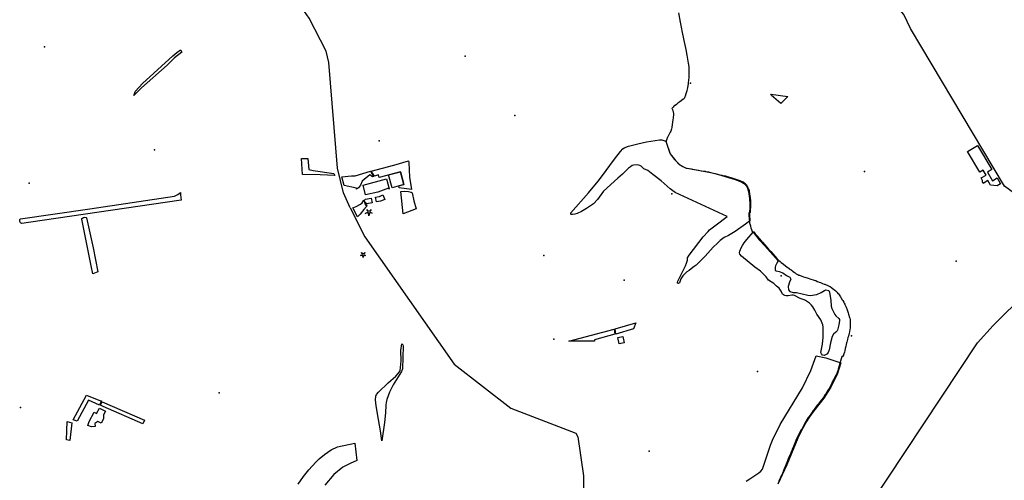
# Model space of a CAD drawing. Units: inches. Extents: x 465578 to 500000, y 433819 to 481607.
# Drawn here: x 483632 to 487264, y 458220 to 459918 of the extents above; entities that cross this region are included whole.
import ezdxf

# ---------------------------------------------------------------- set-up
doc = ezdxf.new("R2010")
doc.units = ezdxf.units.IN
doc.header["$MEASUREMENT"] = 0
for name, color, linetype in [('SE_Administrative', 1, 'Continuous'), ('SE_Building', 1, 'Continuous'), ('SE_NamedPlace', 1, 'Continuous'), ('SE_Ornament', 1, 'Continuous'), ('SE_Road', 1, 'Continuous'), ('SE_SpotHeight', 1, 'Continuous'), ('SE_Woodland', 1, 'Continuous')]:
    doc.layers.add(name, color=color, linetype=linetype)

msp = doc.modelspace()

# ---------------------------------------------------------------- linework, layer by layer
at = {"layer": 'SE_Administrative'}
for points in [[(486062.92, 459942.98), (486068.84, 459908.5), (486072.27, 459889.7), (486075.9, 459871), (486077.21, 459864.8), (486079.84, 459852.89), (486082.68, 459840.99), (486085.11, 459829.98), (486089.48, 459808.35), (486093.15, 459786.59), (486098.38, 459758.01), (486099.52, 459753.28), (486099.84, 459749.08), (486100.04, 459745.87), (486100.66, 459737.25), (486100.88, 459731.14), (486100.89, 459724.93), (486100.81, 459718.81), (486100.81, 459718.31), (486100.62, 459710.89), (486100.34, 459703.47), (486099.75, 459696.05), (486099.46, 459693.74), (486098.47, 459686.65), (486098.47, 459686.62), (486097.88, 459682.49), (486095.74, 459666.41), (486094.57, 459661.51), (486093.3, 459656.73), (486092.91, 459655.37), (486090.85, 459647.59), (486088.75, 459641.31), (486088.26, 459640.05), (486086.49, 459635.68), (486085.4, 459632.96), (486084.05, 459629.38), (486082.83, 459626.84), (486081.93, 459625.67), (486080.74, 459624.7), (486080.04, 459624.31), (486072.54, 459619.03), (486067.65, 459615.52), (486059.95, 459609.75), (486055.21, 459605.65), (486049.72, 459602.04), (486048.92, 459601.46), (486045.53, 459598.44), (486042.23, 459595.41), (486041.33, 459594.52), (486037.52, 459590.95), (486038.81, 459589.05), (486040, 459587.14), (486040.79, 459585.53), (486041.68, 459583.42), (486041.77, 459583.12), (486043.12, 459577.1), (486043.5, 459574.62), (486043.69, 459570.91), (486043.69, 459567.19), (486042.82, 459557.38), (486041.5, 459546.86), (486040.74, 459541.05), (486037.95, 459519.84), (486036.71, 459515.62), (486035.38, 459511.39), (486034.97, 459510.19), (486033.95, 459507.11), (486032.12, 459503.79), (486030.01, 459500.24), (486028.85, 459497.69), (486023.91, 459488.66)], [(486023.91, 459488.66), (486022.49, 459485.64), (486022.08, 459484.84), (486020.76, 459481.61), (486019.53, 459478.29), (486019.13, 459477.09), (486017.48, 459471.45), (486017.33, 459470.37)], [(486017.33, 459470.37), (486017.06, 459468.64), (486017.05, 459466.63), (486017.34, 459464.82), (486017.83, 459462.91), (486020.2, 459455.67), (486026.62, 459436.27), (486028.99, 459429.94), (486029.29, 459429.33), (486030.78, 459426.02), (486032.47, 459422.8), (486032.77, 459422.2), (486035.16, 459418.88), (486036.85, 459416.57), (486042.74, 459408.64), (486046.63, 459403.82), (486053.42, 459396.69), (486062.62, 459387.24), (486064.91, 459385.23), (486066.42, 459384.03), (486069.12, 459382.32), (486071.92, 459380.72), (486078.23, 459376.8), (486080.64, 459375.3), (486085.25, 459372.79), (486085.55, 459372.59), (486088.25, 459371.39), (486090.36, 459370.99), (486092.27, 459370.79), (486100.93, 459369.31), (486109.52, 459367.63), (486112.86, 459366.95), (486136.49, 459362.67), (486145.72, 459361.12), (486160.23, 459358.91), (486163.17, 459358.32), (486172.57, 459356.54), (486181.94, 459354.64), (486186.47, 459353.63), (486195.99, 459351.28), (486205.51, 459348.83), (486210.52, 459347.6), (486221.93, 459345.03), (486226.33, 459344), (486235.84, 459341.64), (486237.86, 459341.09)], [(486237.86, 459341.09), (486255.77, 459336.18), (486266.59, 459332.89), (486266.89, 459332.79), (486274.31, 459330.31), (486281.63, 459327.72), (486288.94, 459324.84), (486291.15, 459324.02), (486297.17, 459321.55), (486300.97, 459319.6), (486303.18, 459318.17), (486305.38, 459316.65), (486307.39, 459314.93), (486309.39, 459313.1), (486309.59, 459312.9), (486311.4, 459310.98), (486313.1, 459308.96), (486314.71, 459306.75), (486316.21, 459304.53), (486317.41, 459302.22), (486317.51, 459302.02), (486318.71, 459299), (486319.82, 459295.89), (486320.11, 459294.79), (486322.52, 459287.77), (486322.72, 459286.87), (486323.72, 459282.56), (486324.22, 459278.25), (486324.72, 459273.85), (486325.02, 459271.34), (486326.42, 459261.54), (486327.51, 459251.73), (486327.62, 459249.33), (486327.67, 459237.94), (486327.44, 459227.85), (486327.33, 459215.27), (486327.19, 459206.71), (486325.13, 459206.1)], [(486325.13, 459206.1), (486322.43, 459205.31), (486322.26, 459200.83), (486322.2, 459196.35), (486322.34, 459192.05), (486322.69, 459187.06), (486323.03, 459183.26), (486323.91, 459175.24), (486323.93, 459175.06), (486324.15, 459173.06), (486324.92, 459167.55), (486325.46, 459164.74), (486326.4, 459161.04), (486327.45, 459157.43), (486327.97, 459155.83), (486329.85, 459150.31), (486331.92, 459144.8), (486333.27, 459141.18), (486335.45, 459134.72), (486337.83, 459135.34)], [(486337.83, 459135.34), (486339.8, 459135.85), (486345.82, 459128.06), (486352.05, 459120.49), (486352.76, 459119.58), (486360.4, 459110.74), (486368.18, 459101.93), (486372.31, 459097.23), (486394.93, 459071.77), (486398.32, 459067.98), (486402.74, 459062.97), (486425.18, 459037.36), (486429.92, 459032.76), (486432.97, 459029.97), (486437.68, 459025.87), (486441.7, 459022.48), (486449.16, 459016.48), (486456.72, 459010.69), (486462.61, 459006.19), (486470.77, 459000.3), (486471.19, 459000), (486477.45, 458995.6), (486484.53, 458990.5), (486485.71, 458989.6), (486490.94, 458985.61), (486492.43, 458984.51), (486496.78, 458981.31), (486498.77, 458980.12), (486501.05, 458978.92), (486502.14, 458978.42), (486506.81, 458976.52), (486509.4, 458975.52), (486517.05, 458972.62), (486523.72, 458970.42), (486537.54, 458966.02), (486551.07, 458961.81), (486559.22, 458959.01), (486562.41, 458957.91), (486568.57, 458955.91), (486574.33, 458953.32), (486574.93, 458953.02), (486580.79, 458950.62), (486585.77, 458948.62), (486594.23, 458945.43), (486600.01, 458943.43), (486602.31, 458942.63), (486606.8, 458940.84), (486610.9, 458939.15), (486616.01, 458937.26), (486618.21, 458935.97), (486620.31, 458934.67), (486621.51, 458933.78), (486627.82, 458929.3), (486635.72, 458923.52), (486636.02, 458923.33), (486641.23, 458919.44), (486643.23, 458917.65), (486645.23, 458915.65), (486647.04, 458913.45), (486647.55, 458912.75), (486650.68, 458908.84), (486652.29, 458906.73), (486657.45, 458900.1), (486659.98, 458896.18), (486661.4, 458893.86), (486666.76, 458885.32), (486668.18, 458882.81), (486671.94, 458876.57), (486673.66, 458873.36), (486675.59, 458869.14), (486677.22, 458865.72), (486680.68, 458858.69), (486684.15, 458848.73), (486686.91, 458841.1), (486688.14, 458836.77), (486689.38, 458832.35), (486689.58, 458831.75), (486693.68, 458819.49), (486694.09, 458818.19), (486695.53, 458812.96), (486695.64, 458812.46), (486695.63, 458808.51), (486695.82, 458798.27), (486696.11, 458785.59), (486695.7, 458782.14), (486694.48, 458774.43), (486693.68, 458770.07), (486691.66, 458759.32), (486691.36, 458757.49), (486689.03, 458750.78), (486687.7, 458745.86), (486685.92, 458739.5), (486683.24, 458729.7), (486682.74, 458727.51), (486680.67, 458719.14), (486679.78, 458714.86), (486677.7, 458705.6), (486675.95, 458697.1), (486674.52, 458692.4), (486672.09, 458685.87), (486671, 458682.77), (486670.67, 458681.76), (486668.77, 458675.54), (486664.5, 458677.02)], [(486664.5, 458677.02), (486663.69, 458671.96), (486662.42, 458667.44), (486659.67, 458658.73), (486659.17, 458657.13), (486658.26, 458653.98), (486656.8, 458648.88), (486654.92, 458641.83), (486651.65, 458630.22), (486649.67, 458623.87), (486648.58, 458620.69), (486644.75, 458610.41), (486643.78, 458608.47), (486641.99, 458605.07), (486640.77, 458602.45), (486636.3, 458593.93), (486634.36, 458589.95), (486628.67, 458579.39), (486627.55, 458577.4), (486624.49, 458570.93), (486621.33, 458564.45), (486620.92, 458563.85), (486617.87, 458558.57), (486614.83, 458553.39), (486610.76, 458546.71), (486605.59, 458538.34), (486604.06, 458535.95), (486598.08, 458527.38), (486594.54, 458522.8), (486590.9, 458518.31), (486589.88, 458516.92), (486585.12, 458510.34), (486581.88, 458506.06), (486577.94, 458501.17), (486574.29, 458496.69), (486568.02, 458488.82), (486565.08, 458484.83), (486561.63, 458479.95), (486559.71, 458477.26), (486555.25, 458471.38), (486552.82, 458467.99), (486548.87, 458462.31), (486547.65, 458460.62), (486541.88, 458452.65), (486541.37, 458451.85), (486537.21, 458444.98), (486532.33, 458437.01), (486528.27, 458430.04), (486526.64, 458427.05), (486521.97, 458418.57), (486516.91, 458408.89), (486516.3, 458407.79), (486514.09, 458404.39), (486511.99, 458400.88), (486510.29, 458397.48), (486508.69, 458393.97), (486507.99, 458392.36), (486504.18, 458384.55), (486502.28, 458380.94), (486497.07, 458370.62), (486494.07, 458363), (486486.86, 458344.26), (486484.65, 458339.45), (486482.35, 458334.74), (486481.15, 458332.04), (486479.15, 458327.02), (486477.27, 458322.09), (486475.7, 458317.86), (486473.44, 458312.91), (486471.09, 458307.96), (486469.63, 458304.72), (486467.2, 458298.56), (486464.87, 458292.29), (486463.61, 458289.06), (486459.62, 458279.54), (486456.89, 458272.88), (486452.47, 458262), (486448.72, 458252.16), (486448.13, 458250.86), (486445.7, 458245.49), (486443.07, 458240.23), (486442.36, 458238.75), (486438.28, 458229.74), (486436.86, 458226.77), (486431.77, 458215.87)]]:
    msp.add_lwpolyline(points, dxfattribs=at)
at = {"layer": 'SE_Building'}
for points in [[(487250.38, 459312.77), (487237.7, 459305.23), (487213.7, 459308.14), (487204.15, 459324.68), (487186.42, 459314.57), (487185.19, 459317.5), (487185.11, 459317.7), (487185.02, 459317.9), (487184.92, 459318.09), (487184.82, 459318.28), (487184.71, 459318.47), (487184.59, 459318.66), (487184.48, 459318.84), (487184.35, 459319.02), (487184.11, 459325.24), (487178.96, 459334.3), (487197.02, 459344.78), (487185.9, 459363.23), (487173.98, 459356.09), (487128.59, 459431.51), (487166.05, 459454.58), (487218.66, 459366.11), (487201.98, 459356.2), (487220.5, 459324.11), (487237.6, 459334.27), (487250.38, 459312.77)], [(485036.36, 459357.43), (485049.44, 459310.3), (485005.9, 459298.22), (484992.82, 459345.35), (485036.36, 459357.43)], [(484993.77, 459293.43), (484992.43, 459296.86), (484953.72, 459281.7), (484908.13, 459272.35), (484899.55, 459308.13), (484985.76, 459330.95), (484995.64, 459293.93), (484993.77, 459293.43)], [(484971.92, 459271.64), (484978.48, 459254.89), (484963.41, 459248.98), (484948.86, 459245.99), (484945.24, 459263.63), (484957.61, 459266.16), (484957.8, 459266.21), (484957.99, 459266.25), (484958.18, 459266.3), (484958.37, 459266.36), (484958.55, 459266.42), (484958.74, 459266.48), (484958.92, 459266.55), (484971.92, 459271.64)], [(484901.71, 459250), (484908, 459255.99), (484928.53, 459260.2), (484932.14, 459242.57), (484912.61, 459238.56), (484901.71, 459250)], [(485861.79, 458726.82), (485843.35, 458723.28), (485839.14, 458746.8), (485857.58, 458749.98), (485861.79, 458726.82)], [(483883.05, 458421.64), (483887.96, 458437.11), (483906.58, 458471.65), (483915.86, 458466.72), (483926.3, 458486.36), (483948.04, 458474.81), (483940.91, 458461.16), (483941.2, 458446.83), (483932.93, 458430.69), (483920.77, 458437.16), (483909.6, 458429.85), (483910.52, 458418.42), (483896.72, 458417.3), (483883.05, 458421.64)]]:
    msp.add_lwpolyline(points, close=True, dxfattribs=at)
at = {"layer": 'SE_NamedPlace'}
for p in [(483724.09, 459817.14), (485275.5, 459783.08), (484957.69, 459471.79), (484129.5, 459437.57), (483667.12, 459314.64), (486037.29, 459276.35), (487087.35, 459028.09), (485861.56, 458957.6), (486441.13, 458973.1), (485601.91, 458740.11), (484368.39, 458542.49), (483635.2, 458487.97)]:
    msp.add_point(p, dxfattribs=at)
at = {"layer": 'SE_Ornament'}
for points in [[(484906.67, 459203.77), (484916.5, 459208.25), (484916.89, 459207.05), (484917.28, 459205.86), (484906.67, 459203.77)], [(484917.31, 459210.73), (484912.96, 459218.41), (484919.34, 459212.21), (484918.32, 459211.47), (484917.31, 459210.73)], [(484920.5, 459194.37), (484919.38, 459204.33), (484920.64, 459204.33), (484921.9, 459204.33), (484920.5, 459194.37)], [(484923.98, 459210.73), (484922.96, 459211.47), (484921.94, 459212.21), (484928.04, 459217.81), (484923.98, 459210.73)], [(484932.76, 459204.07), (484924, 459205.86), (484924.39, 459207.06), (484924.78, 459208.25), (484932.76, 459204.07)], [(484895.63, 459053.99), (484893.29, 459059.67), (484897.71, 459055.4), (484896.66, 459054.7), (484895.63, 459053.99)], [(484902.3, 459053.77), (484901.3, 459054.54), (484900.31, 459055.31), (484904.99, 459059.29), (484902.3, 459053.77)], [(484889.31, 459048.66), (484894.74, 459051.54), (484895.09, 459050.33), (484895.44, 459049.12), (484889.31, 459048.66)], [(484898.56, 459041.47), (484897.49, 459047.53), (484898.75, 459047.48), (484900, 459047.44), (484898.56, 459041.47)], [(484908.24, 459048.05), (484902.16, 459048.9), (484902.59, 459050.08), (484903.02, 459051.27), (484908.24, 459048.05)]]:
    msp.add_lwpolyline(points, close=True, dxfattribs=at)
at = {"layer": 'SE_Road'}
for points in [[(484851.17, 459224.74), (484826, 459279), (484804.38, 459369.93), (484772.34, 459760.36), (484762.86, 459801.74), (484699.82, 459923.91), (484665, 459972), (484629, 460000)], [(487395.27, 459220.07), (487325.66, 459259.66), (487265.11, 459303.66), (486918.88, 459885.85), (486893.48, 459937.28), (486842.06, 460000)], [(484851.17, 459224.74), (484905.73, 459117.33), (485234.24, 458648.65), (485444.49, 458486.26), (485684.25, 458393.42)], [(487223.69, 458790.52), (487344.07, 458909.84), (487440.35, 458944.19)], [(486052.61, 457698.72), (486306.93, 457759.15), (486438.47, 457804.27), (486528.27, 457850.7), (486624.87, 457928.71), (486700.01, 458024.22), (487165.58, 458726.81), (487223.69, 458790.52)], [(485684.25, 458393.42), (485691.66, 458379.97), (485712.4, 458236.14), (485708.09, 457904.95), (485713.25, 457887.25), (485738.29, 457853.13), (485749.21, 457814.17), (485754.84, 457632.12)]]:
    msp.add_lwpolyline(points, dxfattribs=at)
at = {"layer": 'SE_SpotHeight'}
for p in [(486106.91, 459684.34), (485458.43, 459564.77), (486748.04, 459358.21), (485565.42, 459048.33), (486700.08, 458753), (486354.27, 458621.61), (485954.48, 458327.16)]:
    msp.add_point(p, dxfattribs=at)
at = {"layer": 'SE_Woodland'}
for points in [[(484225.38, 459806.37), (484229.96, 459798.21), (484202.96, 459776.77), (484176.4, 459750.23), (484081.08, 459666.18), (484053.43, 459637.88), (484059.65, 459654.83), (484085.25, 459682.72), (484196.85, 459784.5), (484211.83, 459796.84), (484225.38, 459806.37)], [(486402.56, 459642.71), (486465.37, 459635.23), (486440.22, 459608.81), (486405.36, 459638.48), (486402.56, 459642.71)], [(486324.61, 459259.26), (486325.53, 459237.16), (486324.7, 459196.72), (486325.86, 459176.94), (486310.13, 459163.77), (486271.39, 459137.15), (486246.48, 459122.71), (486230.97, 459114.95), (486215.58, 459103.56), (486205.83, 459093.48), (486189.79, 459079), (486160.22, 459045.7), (486127.44, 459012.92), (486120.82, 459007.46), (486108.69, 459000), (486101.86, 458993.87), (486092.9, 458988.52), (486077.87, 458973.06), (486071.51, 458963.08), (486065.87, 458947.62), (486062.11, 458945.16), (486058.96, 458945.99), (486058.61, 458949.2), (486059.56, 458954.17), (486088.57, 459010.51), (486092.2, 459019.94), (486095.06, 459031.5), (486095.42, 459040.17), (486102.21, 459049.54), (486153.8, 459117.1), (486171.94, 459137.43), (486177.35, 459142.59), (486201.9, 459162.18), (486241.76, 459191.99), (486050.22, 459281.03), (486041.13, 459286.76), (486031.64, 459293.99), (485998.54, 459323.83), (485967.59, 459346.86), (485949.83, 459361.51), (485934.48, 459368.32), (485924.56, 459378.01), (485920.07, 459380.89), (485911.3, 459382.74), (485897.95, 459381.82), (485892.07, 459379.97), (485885.14, 459375.93), (485878.57, 459370.28), (485855.73, 459347.79), (485838.51, 459333.83), (485785.77, 459286.24), (485764.09, 459254.78), (485748.61, 459238.91), (485723.34, 459221.73), (485704.66, 459211.11), (485688.12, 459203.36), (485679.53, 459200.38), (485671.51, 459199.43), (485666.55, 459199.78), (485664.7, 459201.39), (485665.02, 459206.42), (485731.01, 459280), (485766.65, 459322.9), (485778.54, 459337.98), (485826.58, 459403.9), (485848.48, 459432.02), (485856.91, 459441.72), (485861.73, 459445.12), (485878.27, 459451.16), (485912.77, 459460.61), (485944.57, 459467.39), (485992.2, 459474.49), (486001.2, 459475.13), (486015.54, 459469.69), (486031.47, 459423.5), (486051.42, 459398.49), (486065.41, 459384.33), (486087.75, 459371.58), (486174.25, 459355.92), (486197.8, 459350.68), (486259.68, 459332.74), (486275.21, 459327.79), (486295.76, 459319.47), (486307.99, 459311.13), (486312.3, 459305.98), (486315.7, 459300.14), (486320.71, 459284.09), (486324.61, 459259.26)], [(484671.04, 459406.48), (484695.03, 459406.59), (484698.58, 459365.73), (484714.85, 459361.43), (484791.17, 459351), (484795.2, 459343.96), (484740.88, 459345.99), (484674.98, 459346.93), (484671.04, 459406.48)], [(484928.63, 459359.68), (485012.32, 459381.56), (485066.16, 459397.09), (485067.55, 459390.95), (485069.68, 459337.64), (485077.78, 459292.1), (485032.43, 459297.75), (485030.73, 459305.11), (485049.44, 459310.3), (485036.36, 459357.43), (484957.91, 459335.67), (484955.11, 459345.5), (484940.93, 459341.14), (484928.63, 459359.68)], [(484820.83, 459338.9), (484856.3, 459341.95), (484869.84, 459342.43), (484926.35, 459359.13), (484937.84, 459340.17), (484933.03, 459338.7), (484924.15, 459345.89), (484895.53, 459322.28), (484888.75, 459308.04), (484881.36, 459297.4), (484874.99, 459292.64), (484875.08, 459296.6), (484829.36, 459306.75), (484828.51, 459306.56), (484820.83, 459338.9)], [(483632.03, 459174.11), (483632.72, 459180.94), (483633.83, 459183.15), (483635.34, 459183.95), (483890.25, 459220.4), (484203, 459267.81), (484208.12, 459269.42), (484214.88, 459273.02), (484224.92, 459280.8), (484225.24, 459272.39), (484228.3, 459252.26), (483664.73, 459169.93), (483639.87, 459166.96), (483634.67, 459169.06), (483632.03, 459174.11)], [(485038.59, 459284.83), (485050.77, 459285.97), (485066.22, 459284.79), (485075.87, 459282.43), (485080.49, 459279.16), (485086.45, 459250.42), (485094.49, 459220.94), (485046.5, 459202.46), (485038.59, 459284.83)], [(484861.57, 459223.75), (484873.1, 459228.6), (484888.9, 459237.9), (484895.3, 459242.6), (484901.21, 459252.93), (484908.2, 459234.4), (484911.2, 459235.6), (484912.8, 459235.2), (484911.7, 459229.5), (484901.6, 459218.3), (484888.2, 459200.4), (484877.89, 459191.61), (484861.57, 459223.75)], [(483872.88, 459189.3), (483877.23, 459188.86), (483879.03, 459187.69), (483902.78, 459077.29), (483920.05, 458988.6), (483901.95, 458981.38), (483895.5, 459010.73), (483861.45, 459182.45), (483861.76, 459184.74), (483864.17, 459186.52), (483867.48, 459188.2), (483872.88, 459189.3)], [(486337.91, 459134.78), (486360.6, 459105.97), (486381.33, 459083.96), (486419.88, 459039.65), (486430.35, 459029), (486424.88, 459020.48), (486420.18, 459010.19), (486418.81, 459005.1), (486419.52, 458994.6), (486422.54, 458992.18), (486434, 458989.47), (486446.97, 458984.34), (486460.85, 458975.29), (486473.22, 458968.65), (486477.14, 458960.81), (486471.41, 458950.25), (486467.49, 458933.96), (486468.69, 458922.5), (486472.74, 458915.47), (486485.69, 458911.79), (486494.5, 458912.8), (486498.3, 458912.5), (486539.46, 458901.89), (486548.68, 458901.58), (486573.07, 458904.41), (486588.98, 458912.49), (486600.47, 458919.94), (486605.6, 458922.05), (486616.76, 458919.34), (486618.88, 458913.3), (486624.61, 458882.53), (486625.81, 458861.72), (486628.23, 458853.27), (486638.56, 458830.73), (486642.4, 458826.31), (486654.48, 458816.37), (486655.91, 458812.96), (486656.14, 458809.14), (486654.47, 458792.45), (486648.9, 458773.76), (486647.42, 458771.05), (486642.26, 458765.81), (486633.71, 458758.57), (486629.07, 458750.03), (486622.55, 458726.47), (486618.57, 458700.76), (486614.35, 458691.11), (486609.22, 458684.77), (486600.17, 458679.95), (486593.84, 458681.45), (486589.61, 458686.58), (486587.5, 458690.81), (486593.27, 458721.68), (486596.67, 458747.91), (486595.69, 458784.91), (486594.82, 458793.35), (486587.69, 458811.24), (486573.22, 458831.93), (486565.4, 458847.11), (486558.01, 458859.27), (486553.06, 458865.4), (486545.19, 458873.14), (486531.21, 458883.29), (486525.98, 458885.7), (486511.04, 458890.12), (486489.95, 458901.27), (486485.04, 458902.28), (486481.03, 458902.18), (486467.44, 458899.87), (486459.54, 458899.56), (486454.43, 458900.77), (486449.2, 458903.58), (486446.29, 458906.18), (486441.37, 458916.57), (486433.53, 458927.56), (486424.27, 458934.96), (486413.8, 458945.12), (486394.39, 458957.11), (486385.81, 458970.05), (486365.39, 458990.53), (486344.51, 459005.01), (486294.57, 459046.71), (486288.88, 459053.59), (486287.2, 459057.94), (486288.34, 459064.42), (486293.59, 459076.36), (486298.86, 459085.96), (486304.76, 459095.23), (486314.4, 459108), (486337.91, 459134.78)], [(485831.29, 458759.12), (485828.45, 458778.74), (485904.94, 458800.54), (485896.23, 458778.22), (485831.29, 458759.12)], [(485824.88, 458777.62), (485827.97, 458758.37), (485751.97, 458737.13), (485751.96, 458732.85), (485657.77, 458732.24), (485824.88, 458777.62)], [(485042.34, 458722.91), (485045.65, 458719.34), (485046.46, 458714.77), (485043.87, 458630.99), (485040.18, 458620.87), (485010.37, 458571.89), (484995.72, 458544.57), (484986.5, 458517.52), (484983.83, 458507.11), (484982.49, 458497.16), (484981.16, 458469.14), (484977.74, 458433.17), (484967.66, 458365.83), (484963.5, 458402.44), (484955.09, 458444.05), (484946.88, 458494.96), (484945.18, 458516.76), (484946.39, 458530.65), (484947.99, 458535.94), (484955.61, 458545.21), (484990.8, 458578.76), (485019.76, 458604.25), (485028.18, 458613.41), (485035.09, 458623.48), (485039.9, 458660.08), (485037.59, 458698.4), (485042.34, 458722.91)], [(483933.28, 458513.19), (483926.61, 458497.23), (483885.71, 458514.94), (483844.07, 458438.42), (483829.23, 458442.59), (483878.93, 458533.6), (483930.34, 458512.83), (483933.28, 458513.19)], [(484092.34, 458441.07), (484086.82, 458427.95), (483939.87, 458492.12), (483929.94, 458497.12), (483935.78, 458509), (484092.34, 458441.07)], [(483816.51, 458366.1), (483804.96, 458368.72), (483807.68, 458437.24), (483824.97, 458431.72), (483816.51, 458366.1)]]:
    msp.add_lwpolyline(points, close=True, dxfattribs=at)
for points in [[(486312.45, 458216.26), (486325.3, 458225.92), (486358.18, 458247.22), (486366.47, 458253.43), (486371.8, 458260.9), (486401.24, 458348.88), (486409.48, 458368.49), (486437.83, 458425.78), (486519.32, 458560.81), (486550.58, 458624.59), (486570.46, 458679.18), (486605.41, 458671.08), (486660.89, 458653.16), (486654.33, 458630.11), (486647.18, 458610.27), (486623.83, 458563.86), (486613.36, 458545.72), (486598.24, 458522.9), (486562.1, 458475.97), (486545.99, 458453.65), (486535.23, 458437.12), (486515.1, 458400.68), (486502.37, 458375.64), (486461.5, 458277.06), (486429.01, 458205.15)], [(484659.83, 458206.18), (484678.58, 458233.51), (484699.02, 458258.6), (484725.07, 458287.05), (484737.38, 458299.1), (484755.98, 458314.72), (484781.36, 458331.8), (484805.01, 458343.69), (484868.9, 458357.41), (484868.9, 458357.41), (484875.86, 458293.07), (484851.24, 458282.21), (484824.27, 458268.68), (484791.26, 458241.25), (484757.62, 458201.44)]]:
    msp.add_lwpolyline(points, dxfattribs=at)

doc.saveas('drawing.dxf')
